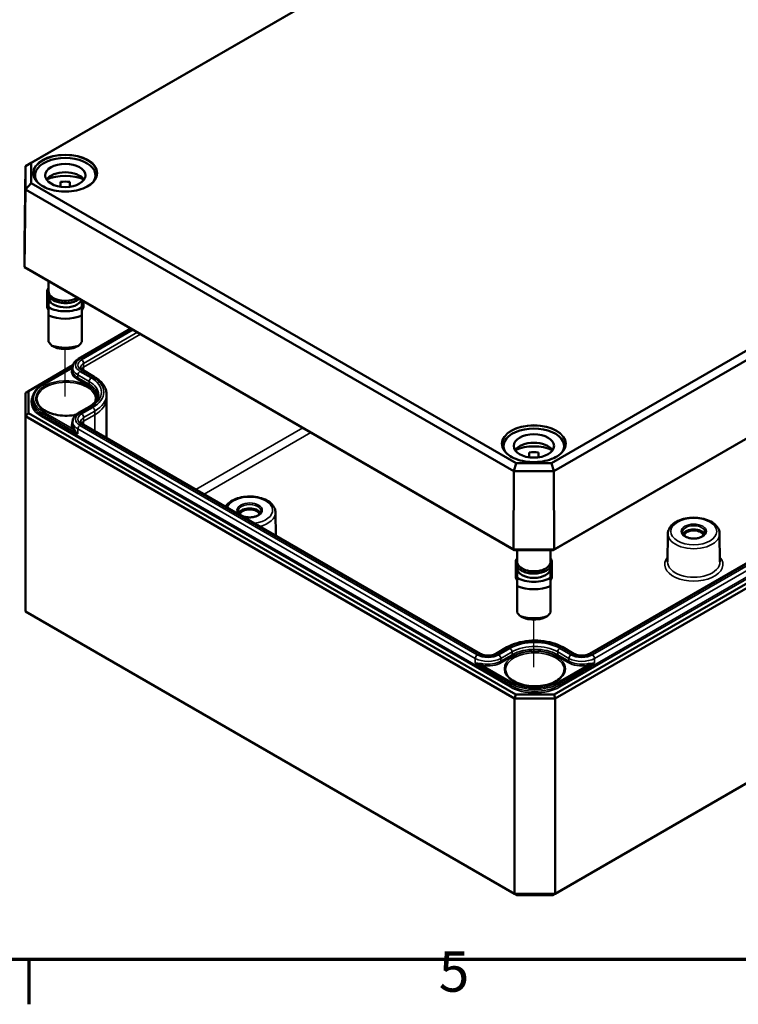
# Model space of a CAD drawing. Units: millimetres. Extents: x 16 to 588, y 6 to 415.
# Drawn here: x 228 to 291, y 6 to 92 of the extents above; entities that cross this region are included whole.
import ezdxf

# ---------------------------------------------------------------- set-up
doc = ezdxf.new("R2010")
doc.units = ezdxf.units.MM
doc.layers.get('0').update_dxf_attribs({"lineweight": 25})
for name, color, linetype, lineweight in [('Positionsveränderungspfad (ISO)', 7, 'Continuous', 25), ('Rahmen (ISO)', 7, 'Continuous', 70), ('Sichtbar (ISO)', 7, 'Continuous', 50), ('Sichtbar schmal (ISO)', 7, 'Continuous', 35)]:
    doc.layers.add(name, color=color, linetype=linetype, lineweight=lineweight)
doc.styles.add('Notiztext (DIN)', font='isocpeur.ttf')

# ---------------------------------------------------------------- blocks, each defined once
blk = doc.blocks.new('Ränder Vorgaberahmen')
at = {"layer": 'Rahmen (ISO)'}
blk.add_line((229, 10), (229, 6.1), dxfattribs=at)
at = {"layer": 'Rahmen (ISO)', "flags": 128}
blk.add_lwpolyline([(20, 10), (20, 410), (584, 410), (584, 10), (20, 10)], dxfattribs=at)
at = {"layer": 'Rahmen (ISO)', "insert": (264.578, 6.1), "char_height": 3.5, "attachment_point": 7, "style": 'Notiztext (DIN)'}
blk.add_mtext('5', dxfattribs=at)

msp = doc.modelspace()

# ---------------------------------------------------------------- linework, layer by layer
at = {"layer": 'Positionsveränderungspfad (ISO)'}
for p, q in [((232.1695, 58.8381), (232.1695, 62.9675)), ((272.8282, 35.3638), (272.8282, 39.4932))]:
    msp.add_line(p, q, dxfattribs=at)
at = {"layer": 'Sichtbar (ISO)'}
for p, q in [((229.2125, 79.1122), (289.1545, 113.7197)), ((288.9456, 113.6026), (228.7082, 78.8245)), ((334.2983, 87.6559), (274.3563, 53.0484)), ((274.5652, 52.349), (334.8026, 87.127)), ((334.8746, 80.3737), (274.595, 45.5713)), ((274.4924, 45.5102), (334.6268, 80.2289)), ((228.6362, 72.1056), (228.7082, 78.8245)), ((229.2125, 79.1122), (228.7082, 78.8245)), ((228.7082, 78.8245), (228.7082, 76.8188)), ((229.2125, 77.3476), (229.2125, 79.1122)), ((229.5445, 78.0258), (229.5445, 77.725)), ((234.7945, 78.0258), (234.7945, 77.725)), ((229.2125, 77.3476), (228.7082, 76.8188)), ((271.3001, 53.0484), (229.2125, 77.3476)), ((231.7695, 77.0421), (231.7695, 77.458)), ((232.5695, 77.458), (232.5695, 77.0421)), ((228.6362, 70.0654), (228.7082, 76.8188)), ((228.7082, 76.8188), (271.0911, 52.349)), ((228.6362, 70.0654), (228.6362, 72.1056)), ((228.884, 69.9206), (228.6362, 70.0654)), ((271.0613, 45.5713), (228.6362, 70.0654)), ((228.884, 69.9206), (271.164, 45.5102)), ((230.7195, 68.8608), (230.7195, 67.9829)), ((230.5945, 68.0922), (230.6257, 68.0922)), ((230.5945, 66.6488), (230.5945, 68.0922)), ((230.7195, 67.5255), (230.7195, 67.4113)), ((334.5384, 67.6038), (274.5808, 32.9872)), ((230.7195, 66.6488), (230.5945, 66.6488)), ((230.5945, 66.6488), (230.5945, 66.5876)), ((230.7195, 67.4113), (230.7195, 66.5828)), ((233.6195, 66.5828), (233.6195, 67.1865)), ((233.6195, 66.6488), (233.7445, 66.6488)), ((233.7445, 66.6488), (233.7445, 67.1144)), ((233.7445, 66.6488), (233.7445, 66.5876)), ((274.6843, 32.6388), (334.7884, 67.3399)), ((230.5945, 66.5876), (230.7195, 66.3426)), ((230.7195, 65.8599), (230.7195, 63.5819)), ((233.7445, 66.5876), (233.6195, 66.3426)), ((233.6195, 63.5819), (233.6195, 65.8599)), ((329.8021, 66.6276), (277.6529, 36.5193)), ((233.3193, 62.1153), (237.8612, 64.7376)), ((228.9724, 59.3192), (232.8329, 61.5481)), ((230.1934, 59.853), (232.8066, 61.3618)), ((232.8066, 61.3614), (232.8056, 61.1155)), ((234.6801, 60.5543), (233.7087, 61.1151)), ((228.9724, 59.3192), (228.7224, 59.1749)), ((228.7224, 59.1749), (228.7224, 57.1337)), ((228.9724, 57.3976), (228.9724, 59.3192)), ((235.7565, 59.0173), (235.7579, 58.69)), ((229.309, 58.6078), (229.3083, 58.444)), ((235.7579, 58.685), (235.7579, 55.2383)), ((228.9724, 57.3976), (228.7224, 57.1337)), ((271.2524, 32.9872), (228.9724, 57.3976)), ((233.3193, 57.4216), (234.2905, 57.9823)), ((228.7224, 57.1337), (271.1488, 32.6388)), ((228.7224, 40.1914), (228.7224, 57.1337)), ((232.8066, 56.6677), (232.8056, 56.4218)), ((268.1802, 36.5193), (233.7088, 56.4214)), ((270.2032, 54.5515), (270.2032, 54.2507)), ((272.4282, 53.5679), (272.4282, 53.9838)), ((273.2282, 53.9838), (273.2282, 53.5679)), ((275.4532, 54.5515), (275.4532, 54.2507)), ((271.3001, 53.0484), (271.0911, 52.349)), ((274.3563, 53.0484), (271.3001, 53.0484)), ((274.3563, 53.0484), (274.5652, 52.349)), ((271.0613, 45.5713), (271.0911, 52.349)), ((271.0911, 52.349), (274.5652, 52.349)), ((274.595, 45.5713), (274.5652, 52.349)), ((334.7884, 50.3976), (274.6843, 15.6965)), ((250.4144, 48.7744), (250.4359, 46.764)), ((284.4586, 46.9372), (284.4324, 44.4843)), ((288.9517, 46.9372), (288.9779, 44.4843)), ((271.164, 45.5102), (271.0613, 45.5713)), ((274.595, 45.5713), (271.0613, 45.5713)), ((271.164, 45.5102), (274.4924, 45.5102)), ((271.3782, 45.5102), (271.3782, 44.5086)), ((274.2782, 45.5102), (274.2782, 44.5086)), ((274.4924, 45.5102), (274.595, 45.5713)), ((271.2532, 44.6179), (271.2844, 44.6179)), ((271.2532, 43.1745), (271.2532, 44.6179)), ((274.4032, 44.6179), (274.372, 44.6179)), ((274.4032, 43.1745), (274.4032, 44.6179)), ((271.3782, 44.0513), (271.3782, 43.937)), ((271.3782, 43.937), (271.3782, 43.1086)), ((274.2782, 44.0513), (274.2782, 43.937)), ((274.2782, 43.1086), (274.2782, 43.937)), ((271.3782, 43.1745), (271.2532, 43.1745)), ((271.2532, 43.1745), (271.2532, 43.1133)), ((271.2532, 43.1133), (271.3782, 42.8683)), ((274.2782, 43.1745), (274.4032, 43.1745)), ((274.4032, 43.1133), (274.2782, 42.8683)), ((274.4032, 43.1745), (274.4032, 43.1133)), ((271.3782, 42.3856), (271.3782, 40.1076)), ((274.2782, 40.1076), (274.2782, 42.3856)), ((271.1488, 15.6965), (228.7224, 40.1914)), ((270.4945, 37.0801), (269.5232, 36.5193)), ((276.3099, 36.5193), (275.3387, 37.08)), ((271.2524, 32.9872), (271.1488, 32.6388)), ((271.1488, 32.6388), (274.6843, 32.6388)), ((271.1488, 32.6388), (271.1488, 15.6965)), ((274.5808, 32.9872), (271.2524, 32.9872)), ((274.5808, 32.9872), (274.6843, 32.6388)), ((274.6843, 15.6965), (274.6843, 32.6388)), ((271.3559, 15.5769), (271.1488, 15.6965)), ((274.6843, 15.6965), (271.1488, 15.6965)), ((271.3559, 15.5769), (274.4772, 15.5769)), ((274.4772, 15.5769), (274.6843, 15.6965))]:
    msp.add_line(p, q, dxfattribs=at)
for centre, major_axis, ratio, start_param, end_param in [((232.1695, 78.0258), (-2.625, 0), 0.5773503, 2.77124, 6.653538), ((232.1695, 77.2909), (1.75, 0), 0.5773503, 0.3721884, 2.7694042), ((232.1695, 76.4744), (-2.625, 0), 0.5773503, 4.0442447, 5.3805332), ((232.1695, 76.4744), (1.75, 0), 0.5773503, 1.3401863, 1.8014063), ((232.1695, 67.9829), (-1.45, 0), 0.5773503, 0, 2.3906841), ((232.1695, 67.4113), (1.45, 0), 0.5773503, 3.1415927, 6.0414117), ((232.1695, 67.4113), (-2.04, 0), 0.5773503, 0.7801837, 2.3614089), ((232.1695, 67.0357), (2.5, 0), 0.5773503, 4.0936603, 5.3311177), ((232.1695, 63.5738), (-2.3826, 2.3826), 0.3178372, 1.2598075, 1.3960308), ((232.1695, 64.5209), (-2.5, 0), 0.5773503, 1.0882909, 2.0533017), ((232.1695, 63.5738), (-2.3826, -2.3826), 0.3178372, 1.7455619, 1.8817852), ((232.1695, 64.1453), (2.04, 0), 0.5773503, 4.3621341, 5.0626439), ((232.2579, 58.685), (3.5, 0), 0.5773503, 0, 0.0024683), ((272.8282, 54.5515), (-2.625, 0), 0.5773503, 2.77124, 6.653538), ((272.8282, 53.8166), (1.75, 0), 0.5773503, 0.3721884, 2.7694042), ((272.8282, 53.0001), (-2.625, 0), 0.5773503, 4.0442447, 5.3805332), ((272.8282, 53.0001), (1.75, 0), 0.5773503, 1.3401863, 1.8014063), ((248.1678, 48.5604), (0.9956, 0), 0.5773503, 0.2977782, 2.8438144), ((248.1678, 48.5604), (-0.85, 0), 0.5773503, 3.2386357, 6.1861423), ((286.7052, 46.7233), (0.9956, 0), 0.5773503, 0.2977782, 2.8438144), ((286.7052, 46.7233), (-0.85, 0), 0.5773503, 3.2386357, 6.1861423), ((272.8282, 44.5086), (-1.45, 0), 0.5773503, 0, 3.1415927), ((272.8282, 43.937), (1.45, 0), 0.5773503, 3.1415927, 6.2831853), ((272.8282, 43.937), (-2.04, 0), 0.5773503, 0.7801837, 2.3614089), ((272.8282, 43.5614), (2.5, 0), 0.5773503, 4.0936603, 5.3311177), ((272.8282, 40.0995), (-2.3826, 2.3826), 0.3178372, 1.2598075, 1.3960308), ((272.8282, 41.0466), (-2.5, 0), 0.5773503, 1.0882909, 2.0533017), ((272.8282, 40.671), (2.04, 0), 0.5773503, 4.3621341, 5.0626439), ((272.8282, 40.0995), (-2.3826, -2.3826), 0.3178372, 1.7455619, 1.8817852)]:
    msp.add_ellipse(centre, major_axis=major_axis, ratio=ratio, start_param=start_param, end_param=end_param, dxfattribs=at)
for centre in [(232.1695, 78.0258), (272.8282, 54.5515)]:
    msp.add_ellipse(centre, major_axis=(1.75, 0), ratio=0.5773503, dxfattribs=at)
for points, knots in [([(234.9191, 78.1796), (234.9172, 78.0102), (234.8665, 77.8407), (234.6718, 77.5212), (234.5304, 77.3712), (234.1726, 77.1054), (233.9575, 76.9892), (233.4738, 76.8011), (233.2053, 76.7291), (232.6417, 76.6371), (232.3466, 76.617), (231.7603, 76.6312), (231.4691, 76.6655), (230.9207, 76.7845), (230.6636, 76.8693), (230.2096, 77.08), (230.0129, 77.2058), (229.6985, 77.4849), (229.5813, 77.638), (229.451, 77.9218), (229.4214, 78.0507), (229.42, 78.1796)], [5.503958, 5.503958, 5.503958, 5.503958, 5.8361397, 5.8361397, 6.1585634, 6.1585634, 6.4757323, 6.4757323, 6.7928383, 6.7928383, 7.1104601, 7.1104601, 7.428245, 7.428245, 7.7457536, 7.7457536, 8.0627309, 8.0627309, 8.3804504, 8.3804504, 8.6332089, 8.6332089, 8.6332089, 8.6332089]), ([(233.4077, 67.3088), (233.3038, 67.2294), (233.18, 67.1613), (232.9009, 67.0505), (232.7448, 67.0085), (232.4194, 66.9561), (232.2503, 66.9455), (231.9151, 66.9565), (231.7492, 66.978), (231.436, 67.0513), (231.2888, 67.1031), (231.0276, 67.2339), (230.9138, 67.3128), (230.7343, 67.4914), (230.6678, 67.591), (230.5957, 67.7946), (230.586, 67.8975), (230.6184, 68.095), (230.6586, 68.1893), (230.719, 68.2761), (230.7193, 68.2765), (230.7195, 68.2769)], [2.2172375, 2.2172375, 2.2172375, 2.2172375, 2.5390985, 2.5390985, 2.8696113, 2.8696113, 3.1983723, 3.1983723, 3.5265862, 3.5265862, 3.8558873, 3.8558873, 4.1867313, 4.1867313, 4.510938, 4.510938, 4.8067365, 4.8067365, 5.0944004, 5.0944004, 5.0956106, 5.0956106, 5.0956106, 5.0956106]), ([(232.8066, 61.3614), (232.8069, 61.4239), (232.8157, 61.4863), (232.8491, 61.6065), (232.8736, 61.6643), (232.9352, 61.7732), (232.9722, 61.8242), (233.0562, 61.9192), (233.1032, 61.9632), (233.2054, 62.0443), (233.2607, 62.0815), (233.3193, 62.1153)], [0.78786644, 0.78786644, 0.78786644, 0.78786644, 0.94445242, 0.94445242, 1.1010384, 1.1010384, 1.25762437, 1.25762437, 1.41421035, 1.41421035, 1.57079633, 1.57079633, 1.57079633, 1.57079633]), ([(233.7087, 61.1151), (233.6769, 61.1335), (233.6488, 61.1526), (233.6006, 61.1909), (233.5805, 61.21), (233.5482, 61.2465), (233.536, 61.2639), (233.5181, 61.2954), (233.5125, 61.3096), (233.5054, 61.3351), (233.5039, 61.3466), (233.5038, 61.3579)], [0.00001804, 0.00001804, 0.00001804, 0.00001804, 0.15660041, 0.15660041, 0.31318278, 0.31318278, 0.46976515, 0.46976515, 0.62634751, 0.62634751, 0.78292988, 0.78292988, 0.78292988, 0.78292988]), ([(229.309, 58.6078), (229.3094, 58.7027), (229.3227, 58.7976), (229.3744, 58.9837), (229.4128, 59.075), (229.5126, 59.2514), (229.574, 59.3366), (229.7178, 59.499), (229.8001, 59.5764), (229.9834, 59.7219), (230.0844, 59.7901), (230.1934, 59.853)], [0.78786644, 0.78786644, 0.78786644, 0.78786644, 0.94445242, 0.94445242, 1.1010384, 1.1010384, 1.25762437, 1.25762437, 1.41421035, 1.41421035, 1.57079633, 1.57079633, 1.57079633, 1.57079633]), ([(235.7565, 59.0173), (235.756, 59.1378), (235.739, 59.2581), (235.6738, 59.4929), (235.6256, 59.6073), (235.5017, 59.8264), (235.426, 59.9312), (235.2505, 60.1295), (235.1508, 60.2231), (234.9304, 60.398), (234.8097, 60.4794), (234.6801, 60.5543)], [2.35866277, 2.35866277, 2.35866277, 2.35866277, 2.51524514, 2.51524514, 2.67182751, 2.67182751, 2.82840987, 2.82840987, 2.98499224, 2.98499224, 3.14157461, 3.14157461, 3.14157461, 3.14157461]), ([(234.2905, 57.9823), (234.3934, 58.0417), (234.487, 58.1051), (234.6534, 58.2372), (234.7262, 58.3059), (234.85, 58.4458), (234.9008, 58.5168), (234.9811, 58.6587), (235.0105, 58.7294), (235.0494, 58.8695), (235.059, 58.9389), (235.0593, 59.0083)], [1.57077147, 1.57077147, 1.57077147, 1.57077147, 1.72736242, 1.72736242, 1.88395337, 1.88395337, 2.04054431, 2.04054431, 2.19713526, 2.19713526, 2.35372621, 2.35372621, 2.35372621, 2.35372621]), ([(233.0873, 57.2526), (233.0379, 57.243), (232.988, 57.2342), (232.6755, 57.1851), (232.4016, 57.1679), (231.8579, 57.1835), (231.5882, 57.2162), (231.0814, 57.3279), (230.8444, 57.4068), (230.4277, 57.6011), (230.248, 57.7164), (229.9619, 57.9697), (229.856, 58.1075), (229.7371, 58.3626), (229.7101, 58.4789), (229.7088, 58.595)], [5.1717201, 5.1717201, 5.1717201, 5.1717201, 5.2322494, 5.2322494, 5.5472158, 5.5472158, 5.8625038, 5.8625038, 6.177184, 6.177184, 6.4907012, 6.4907012, 6.8055705, 6.8055705, 7.0624126, 7.0624126, 7.0624126, 7.0624126]), ([(232.8066, 56.6677), (232.8069, 56.7302), (232.8158, 56.7926), (232.8492, 56.9128), (232.8736, 56.9706), (232.9352, 57.0795), (232.9722, 57.1305), (233.0563, 57.2255), (233.1033, 57.2695), (233.2055, 57.3506), (233.2607, 57.3878), (233.3193, 57.4216)], [0.78786644, 0.78786644, 0.78786644, 0.78786644, 0.94445739, 0.94445739, 1.10104834, 1.10104834, 1.25763929, 1.25763929, 1.41423023, 1.41423023, 1.57082118, 1.57082118, 1.57082118, 1.57082118]), ([(233.7088, 56.4214), (233.677, 56.4397), (233.6488, 56.4589), (233.6006, 56.4972), (233.5805, 56.5163), (233.5482, 56.5528), (233.536, 56.5702), (233.5182, 56.6017), (233.5125, 56.6159), (233.5054, 56.6414), (233.5039, 56.6529), (233.5038, 56.6642)], [0, 0, 0, 0, 0.15658598, 0.15658598, 0.31317195, 0.31317195, 0.46975793, 0.46975793, 0.62634391, 0.62634391, 0.78292988, 0.78292988, 0.78292988, 0.78292988]), ([(275.5777, 54.7053), (275.5759, 54.536), (275.5251, 54.3664), (275.3304, 54.0469), (275.1891, 53.8969), (274.8312, 53.6311), (274.6161, 53.515), (274.1324, 53.3268), (273.8639, 53.2549), (273.3003, 53.1628), (273.0053, 53.1428), (272.419, 53.157), (272.1278, 53.1912), (271.5794, 53.3102), (271.3222, 53.395), (270.8683, 53.6057), (270.6715, 53.7316), (270.3572, 54.0106), (270.2399, 54.1637), (270.1097, 54.4476), (270.08, 54.5765), (270.0787, 54.7053)], [5.503958, 5.503958, 5.503958, 5.503958, 5.8361397, 5.8361397, 6.1585634, 6.1585634, 6.4757323, 6.4757323, 6.7928383, 6.7928383, 7.1104601, 7.1104601, 7.428245, 7.428245, 7.7457536, 7.7457536, 8.0627309, 8.0627309, 8.3804504, 8.3804504, 8.6332089, 8.6332089, 8.6332089, 8.6332089]), ([(246.074, 49.2823), (246.1364, 49.3836), (246.2157, 49.477), (246.4468, 49.6894), (246.6153, 49.7979), (247.0001, 49.978), (247.2179, 50.0482), (247.6759, 50.1423), (247.9157, 50.1665), (248.3948, 50.1681), (248.6339, 50.1456), (249.0907, 50.0555), (249.3082, 49.9877), (249.7014, 49.8095), (249.877, 49.6988), (250.1608, 49.441), (250.2713, 49.2942), (250.3869, 49.0179), (250.4131, 48.8964), (250.4144, 48.7744)], [1.1273553, 1.1273553, 1.1273553, 1.1273553, 1.3464151, 1.3464151, 1.6750667, 1.6750667, 2.0141525, 2.0141525, 2.3505771, 2.3505771, 2.6854513, 2.6854513, 3.0217685, 3.0217685, 3.3608252, 3.3608252, 3.6899036, 3.6899036, 3.92082, 3.92082, 3.92082, 3.92082]), ([(249.1669, 48.8842), (249.1663, 48.8221), (249.1443, 48.7584), (249.0578, 48.6435), (249.0031, 48.5935), (248.8675, 48.5057), (248.7882, 48.4676), (248.6103, 48.4062), (248.5118, 48.383), (248.3054, 48.3546), (248.1975, 48.3495), (247.9843, 48.3587), (247.8789, 48.3728), (247.6825, 48.4184), (247.5914, 48.4498), (247.4333, 48.525), (247.3661, 48.5687), (247.2606, 48.6621), (247.2226, 48.7115), (247.1788, 48.8021), (247.1692, 48.8433), (247.1687, 48.8842)], [3.9331617, 3.9331617, 3.9331617, 3.9331617, 4.3371795, 4.3371795, 4.6554217, 4.6554217, 4.9585473, 4.9585473, 5.2637896, 5.2637896, 5.571634, 5.571634, 5.8800651, 5.8800651, 6.1868495, 6.1868495, 6.4905782, 6.4905782, 6.7963161, 6.7963161, 7.0624126, 7.0624126, 7.0624126, 7.0624126]), ([(284.4586, 46.9372), (284.4601, 47.0773), (284.4945, 47.2164), (284.6238, 47.4849), (284.7231, 47.6125), (284.9841, 47.8523), (285.1526, 47.9608), (285.5374, 48.1409), (285.7552, 48.2111), (286.2132, 48.3052), (286.453, 48.3294), (286.9321, 48.331), (287.1712, 48.3085), (287.628, 48.2184), (287.8455, 48.1506), (288.2387, 47.9724), (288.4143, 47.8617), (288.6981, 47.6038), (288.8086, 47.4571), (288.9242, 47.1808), (288.9504, 47.0593), (288.9517, 46.9372)], [0.791569, 0.791569, 0.791569, 0.791569, 1.0565522, 1.0565522, 1.3464151, 1.3464151, 1.6750667, 1.6750667, 2.0141525, 2.0141525, 2.3505771, 2.3505771, 2.6854513, 2.6854513, 3.0217685, 3.0217685, 3.3608252, 3.3608252, 3.6899036, 3.6899036, 3.92082, 3.92082, 3.92082, 3.92082]), ([(287.7043, 47.0471), (287.7036, 46.9849), (287.6816, 46.9213), (287.5951, 46.8064), (287.5405, 46.7564), (287.4049, 46.6686), (287.3255, 46.6305), (287.1477, 46.5691), (287.0491, 46.5458), (286.8427, 46.5174), (286.7349, 46.5124), (286.5216, 46.5215), (286.4162, 46.5357), (286.2198, 46.5813), (286.1287, 46.6126), (285.9706, 46.6878), (285.9034, 46.7316), (285.7979, 46.8249), (285.7599, 46.8744), (285.7162, 46.9649), (285.7065, 47.0062), (285.706, 47.0471)], [3.9331617, 3.9331617, 3.9331617, 3.9331617, 4.3371795, 4.3371795, 4.6554217, 4.6554217, 4.9585473, 4.9585473, 5.2637896, 5.2637896, 5.571634, 5.571634, 5.8800651, 5.8800651, 6.1868495, 6.1868495, 6.4905782, 6.4905782, 6.7963161, 6.7963161, 7.0624126, 7.0624126, 7.0624126, 7.0624126]), ([(274.2782, 44.8026), (274.3048, 44.7644), (274.3276, 44.7247), (274.39, 44.5871), (274.4094, 44.4834), (274.3938, 44.2833), (274.3617, 44.1876), (274.2523, 44.0036), (274.1717, 43.9163), (273.9677, 43.758), (273.8416, 43.6882), (273.5596, 43.5762), (273.4034, 43.5342), (273.0781, 43.4818), (272.9089, 43.4713), (272.5738, 43.4823), (272.4078, 43.5037), (272.0946, 43.577), (271.9474, 43.6289), (271.6863, 43.7596), (271.5724, 43.8385), (271.393, 44.0171), (271.3264, 44.1167), (271.2544, 44.3204), (271.2446, 44.4232), (271.277, 44.6207), (271.3173, 44.7151), (271.3777, 44.8019), (271.3779, 44.8022), (271.3782, 44.8026)], [1.1875747, 1.1875747, 1.1875747, 1.1875747, 1.314756, 1.314756, 1.6159412, 1.6159412, 1.9016295, 1.9016295, 2.2104567, 2.2104567, 2.5390985, 2.5390985, 2.8696113, 2.8696113, 3.1983723, 3.1983723, 3.5265862, 3.5265862, 3.8558873, 3.8558873, 4.1867313, 4.1867313, 4.510938, 4.510938, 4.8067365, 4.8067365, 5.0944004, 5.0944004, 5.0956106, 5.0956106, 5.0956106, 5.0956106]), ([(275.3387, 37.08), (275.0785, 37.2303), (274.7819, 37.3542), (274.1421, 37.5424), (273.7989, 37.6066), (273.0963, 37.6709), (272.737, 37.6709), (272.0344, 37.6066), (271.6912, 37.5424), (271.0513, 37.3542), (270.7547, 37.2303), (270.4945, 37.0801)], [3.1415927, 3.1415927, 3.1415927, 3.1415927, 3.4557469, 3.4557469, 3.7699012, 3.7699012, 4.0840555, 4.0840555, 4.3982098, 4.3982098, 4.7123641, 4.7123641, 4.7123641, 4.7123641]), ([(269.5232, 36.5193), (269.4675, 36.4871), (269.4005, 36.4575), (269.2484, 36.4082), (269.1628, 36.389), (268.9818, 36.3647), (268.8863, 36.36), (268.6969, 36.3667), (268.6031, 36.3781), (268.429, 36.415), (268.3486, 36.4403), (268.243, 36.4856), (268.21, 36.5021), (268.1802, 36.5193)], [4.7124138, 4.7124138, 4.7124138, 4.7124138, 4.9867522, 4.9867522, 5.2695291, 5.2695291, 5.5587422, 5.5587422, 5.8494893, 5.8494893, 6.1364496, 6.1364496, 6.2831853, 6.2831853, 6.2831853, 6.2831853]), ([(277.6529, 36.5193), (277.5972, 36.4871), (277.5303, 36.4575), (277.3781, 36.4082), (277.2926, 36.389), (277.1116, 36.3647), (277.0161, 36.36), (276.8267, 36.3667), (276.7329, 36.3781), (276.5588, 36.415), (276.4784, 36.4403), (276.3727, 36.4856), (276.3397, 36.5021), (276.3099, 36.5193)], [4.712389, 4.712389, 4.712389, 4.712389, 4.9867267, 4.9867267, 5.2695029, 5.2695029, 5.5587156, 5.5587156, 5.8494628, 5.8494628, 6.1364237, 6.1364237, 6.2831853, 6.2831853, 6.2831853, 6.2831853]), ([(275.4657, 35.1207), (275.464, 34.9635), (275.415, 34.8055), (275.2263, 34.5107), (275.0927, 34.3738), (274.7565, 34.1327), (274.5564, 34.0277), (274.1068, 33.8578), (273.8575, 33.793), (273.3342, 33.7108), (273.0603, 33.6937), (272.5165, 33.7092), (272.2468, 33.7419), (271.7401, 33.8537), (271.503, 33.9325), (271.0864, 34.1268), (270.9066, 34.2421), (270.6205, 34.4954), (270.5147, 34.6332), (270.3957, 34.8883), (270.3687, 35.0046), (270.3675, 35.1207)], [3.9331617, 3.9331617, 3.9331617, 3.9331617, 4.2809259, 4.2809259, 4.6047047, 4.6047047, 4.9183805, 4.9183805, 5.2322494, 5.2322494, 5.5472158, 5.5472158, 5.8625038, 5.8625038, 6.177184, 6.177184, 6.4907012, 6.4907012, 6.8055705, 6.8055705, 7.0624126, 7.0624126, 7.0624126, 7.0624126])]:
    msp.add_open_spline(points, degree=3, knots=knots, dxfattribs=at)
for points in [[(230.7195, 66.5828), (230.7195, 66.2715), (230.7195, 65.8599)], [(233.6195, 65.8599), (233.6195, 66.2715), (233.6195, 66.5828)], [(271.3782, 43.1086), (271.3782, 42.7972), (271.3782, 42.3856)], [(274.2782, 42.3856), (274.2782, 42.7972), (274.2782, 43.1086)]]:
    msp.add_rational_spline(points, [1, 1.00889646684, 1], degree=2, dxfattribs=at)
for points, degree in [([(231.4695, 63.039), (231.2562, 63.1271), (231.0095, 63.2423)], 2), ([(233.3295, 63.2423), (233.0829, 63.1271), (232.8695, 63.039)], 2), ([(234.807, 58.595), (234.8061, 58.5138), (234.7927, 58.4326), (234.7664, 58.3518)], 3), ([(272.1282, 39.5648), (271.9148, 39.6528), (271.6682, 39.768)], 2), ([(273.9882, 39.768), (273.7416, 39.6528), (273.5282, 39.5648)], 2)]:
    msp.add_open_spline(points, degree=degree, dxfattribs=at)
at = {"layer": 'Sichtbar schmal (ISO)'}
for p, q in [((333.3386, 67.4418), (275.0023, 33.7613)), ((275.073, 33.6391), (333.4093, 67.3196)), ((277.7779, 36.5069), (329.9271, 66.6152)), ((330.0665, 66.5347), (277.9174, 36.4264)), ((278.0941, 36.1209), (330.2433, 66.2292)), ((233.4443, 62.1029), (237.9344, 64.6953)), ((238.0739, 64.6148), (233.5837, 62.0224)), ((233.7605, 61.7169), (238.4268, 64.411)), ((238.7113, 64.2468), (233.7615, 61.3891)), ((233.7615, 61.3891), (233.7605, 61.7169)), ((230.2434, 59.8481), (232.7767, 61.3107)), ((233.2667, 60.4704), (233.2675, 60.7167)), ((233.2675, 60.7167), (234.2388, 60.1559)), ((234.4156, 60.4614), (233.4443, 61.0222)), ((233.5837, 61.1027), (234.5551, 60.5419)), ((233.7615, 61.3891), (233.7615, 61.0846)), ((233.196, 60.3482), (234.1674, 59.7874)), ((234.2381, 59.9095), (233.2667, 60.4704)), ((234.2381, 59.9095), (234.2388, 60.1559)), ((230.1722, 57.2356), (230.1727, 57.3997)), ((230.1727, 57.3997), (233.2663, 55.6136)), ((232.7767, 56.0593), (230.2434, 57.5219)), ((233.4443, 57.4092), (234.4155, 57.9699)), ((234.555, 57.8894), (233.5838, 57.3287)), ((233.7605, 57.0233), (234.7317, 57.5839)), ((234.7327, 57.2561), (233.7615, 56.6954)), ((234.7327, 57.2561), (234.7317, 57.5839)), ((234.7327, 57.2561), (234.7327, 55.8302)), ((230.1015, 57.1134), (270.7601, 33.6391)), ((270.8308, 33.7613), (230.1722, 57.2356)), ((233.5838, 56.409), (268.0552, 36.5069)), ((233.7615, 56.6954), (233.7605, 57.0233)), ((233.7615, 56.6954), (233.7615, 56.3909)), ((233.2663, 55.6136), (233.2675, 56.023)), ((233.2675, 56.023), (267.739, 36.1209)), ((267.9158, 36.4264), (233.4443, 56.3285)), ((252.7827, 56.1227), (243.5044, 50.7659)), ((244.2115, 50.3576), (253.4898, 55.7144)), ((269.6482, 36.5069), (270.6195, 37.0677)), ((270.759, 36.9872), (269.7876, 36.4264)), ((276.0455, 36.4264), (275.0742, 36.9872)), ((275.2137, 37.0677), (276.1849, 36.5069)), ((267.7378, 35.7115), (267.739, 36.1209)), ((269.9644, 36.1209), (270.9357, 36.6817)), ((269.9651, 35.8745), (269.9644, 36.1209)), ((270.9365, 36.4353), (269.9651, 35.8745)), ((270.0358, 35.7523), (271.0072, 36.3131)), ((270.9365, 36.4353), (270.9357, 36.6817)), ((274.826, 36.3131), (275.7973, 35.7524)), ((274.8967, 36.4353), (274.8975, 36.6817)), ((275.868, 35.8745), (274.8967, 36.4353)), ((274.8975, 36.6817), (275.8687, 36.1209)), ((275.868, 35.8745), (275.8687, 36.1209)), ((278.0954, 35.7115), (278.0941, 36.1209)), ((267.7378, 35.7115), (270.8313, 33.9255)), ((270.9021, 34.0476), (268.3687, 35.5103)), ((277.4644, 35.5103), (274.9311, 34.0476)), ((275.0018, 33.9255), (278.0954, 35.7115)), ((270.8308, 33.7613), (270.8313, 33.9255)), ((275.0023, 33.7613), (275.0018, 33.9255))]:
    msp.add_line(p, q, dxfattribs=at)
for centre, major_axis in [((232.1695, 78.2299), (-2.7996, 0)), ((272.8282, 54.7556), (-2.7996, 0)), ((286.7052, 47.1316), (1.9966, 0)), ((286.7052, 47.1316), (-1.0991, 0)), ((272.9166, 35.2107), (-2.6491, 0))]:
    msp.add_ellipse(centre, major_axis=major_axis, ratio=0.5773503, dxfattribs=at)
for centre, major_axis, ratio, start_param, end_param in [((232.1695, 78.1894), (-2.7496, 0), 0.5773503, 3.1354218, 6.2893562), ((232.1695, 67.9829), (-1.475, 0), 0.5773503, 6.0988093, 8.6732846), ((234.3802, 61.5626), (-1.3236, 0), 0.5773503, 5.4977871, 7.0685654), ((234.3802, 61.5626), (-1.1264, 0), 0.5773503, 5.4977871, 7.0685654), ((233.4443, 61.8988), (-0.125, 0.2165), 0.5773503, 5.4977871, 6.2831853), ((234.3802, 61.3592), (-0.8764, 0), 0.5773503, 5.4977871, 6.2856536), ((233.5837, 61.8183), (-0.125, 0.2165), 0.5773503, 3.9304815, 5.4977871), ((234.3802, 61.0318), (-1.6747, 0), 0.5773503, 5.9906364, 7.0685654), ((232.7767, 61.3923), (-0.0887, 0.0463), 0.7818052, 1.9580519, 2.2732266), ((234.3802, 61.1132), (-1.5747, 0), 0.5773503, 6.280717, 7.0685654), ((234.3802, 61.3592), (-1.5736, 0), 0.5773503, 6.280717, 7.0685654), ((233.4443, 60.8181), (-0.125, -0.2165), 0.5773607, 3.9269998, 5.4943055), ((234.3802, 61.0318), (-0.875, 0), 0.5773503, 5.4977871, 5.8966812), ((233.5837, 60.8986), (0.125, 0.2165), 0.5773607, 0, 0.7854072), ((232.2579, 58.685), (2.6491, 0), 0.5773503, 6.164395, 11.3036104), ((232.2579, 58.685), (-2.849, 0), 0.5773503, 5.4977871, 7.0685835), ((232.2579, 58.6041), (-2.5491, 0), 0.5773503, 3.1354218, 6.2893562), ((230.2434, 59.7664), (-0.05, 0.0866), 0.5773503, 5.4977871, 6.2831853), ((233.196, 60.4298), (-0.05, -0.0866), 0.5773607, 0.7854072, 2.3527129), ((234.1674, 59.869), (-0.05, -0.0866), 0.5773607, 0.7854072, 2.3527129), ((232.2579, 58.7663), (2.8003, 0), 0.5773503, 0.0773852, 0.7853801), ((234.4156, 60.2573), (-0.125, -0.2165), 0.5773607, 3.9269998, 5.4943055), ((232.2579, 59.0123), (2.8014, 0), 0.5773503, 6.280717, 7.0685654), ((232.2579, 59.2157), (3.0514, 0), 0.5773503, 5.4977623, 7.0685654), ((232.2579, 59.2157), (3.2486, 0), 0.5773503, 5.4977623, 7.0685654), ((234.5551, 60.3378), (0.125, 0.2165), 0.5773607, 0, 0.7854072), ((232.2579, 58.685), (2.7003, 0), 0.5773503, 6.2378554, 7.0685654), ((232.2579, 59.0123), (3.4986, 0), 0.5773503, 5.4977623, 6.2856536), ((232.2579, 58.3584), (-3.0497, 0), 0.5773503, 5.9812833, 7.0685835), ((232.2579, 58.4398), (-2.9497, 0), 0.5773503, 6.280717, 7.0685835), ((232.2579, 58.6036), (-2.949, 0), 0.5773503, 6.280717, 7.0685835), ((232.2579, 58.685), (3.5, 0), 0.5773503, 5.4977623, 6.2831853), ((230.2434, 57.4403), (-0.05, -0.0866), 0.5773503, 3.9269908, 5.4942965), ((234.3802, 56.8689), (-1.3236, 0), 0.5773503, 5.4977623, 7.0685835), ((234.3802, 56.8689), (-1.1264, 0), 0.5773503, 5.4977623, 7.0685835), ((233.4443, 57.2051), (-0.125, 0.2165), 0.5773359, 5.4977996, 6.2831853), ((233.5838, 57.1246), (-0.125, 0.2165), 0.5773359, 3.9304939, 5.4977996), ((234.4155, 57.7658), (-0.125, 0.2165), 0.5773359, 5.4977996, 6.2831853), ((234.555, 57.6853), (-0.125, 0.2165), 0.5773359, 3.9304939, 5.4977996), ((230.1015, 57.195), (-0.05, -0.0866), 0.5773503, 0.7853982, 2.3527038), ((234.3802, 56.3381), (-1.6747, 0), 0.5773503, 5.9340004, 6.5757342), ((234.3802, 56.4195), (-1.5747, 0), 0.5773503, 6.280717, 6.5757342), ((234.3802, 56.6655), (-1.5736, 0), 0.5773503, 6.280717, 7.0685835), ((234.3802, 56.6655), (-0.8764, 0), 0.5773503, 5.4977623, 6.2856536), ((234.3802, 56.3381), (-0.875, 0), 0.5773503, 5.4977623, 5.8966812), ((233.5838, 56.2049), (0.125, 0.2165), 0.5773503, 0, 0.7853982), ((232.7767, 56.141), (0.0887, 0.0463), 0.7818052, 4.3251335, 5.8924391), ((233.4443, 56.1244), (-0.125, -0.2165), 0.5773503, 3.9269908, 5.4942965), ((272.8282, 54.7151), (-2.7496, 0), 0.5773503, 3.1354218, 6.2893562), ((248.1678, 48.9687), (-1.9966, 0), 0.5773503, 1.7748478, 6.0791338), ((248.1678, 48.9687), (1.0991, 0), 0.5773503, 3.9968765, 10.1402905), ((248.1678, 48.8878), (-0.9991, 0), 0.5773503, 3.1354218, 6.2893562), ((248.1678, 48.7663), (2.2466, 0), 0.5773503, 5.1104367, 6.2893562), ((286.7052, 47.0506), (-0.9991, 0), 0.5773503, 3.1354218, 6.2893562), ((286.7052, 46.9292), (-2.2466, 0), 0.5773503, 6.2770144, 9.4309488), ((272.8282, 44.5086), (1.475, 0), 0.5773503, 2.9572167, 6.4675613), ((286.7052, 44.2738), (-2.5228, 0), 0.5773503, 5.8300559, 9.8779074), ((286.7052, 44.4762), (2.2728, 0), 0.5773503, 3.1354218, 6.2893562), ((272.9166, 35.7414), (3.2486, 0), 0.5773503, 0.7853982, 2.3561696), ((272.9166, 35.7414), (-3.0514, 0), 0.5773503, 3.9269908, 5.4977623), ((270.6195, 36.8636), (-0.125, 0.2165), 0.5773359, 5.4977996, 6.2831853), ((270.759, 36.7831), (0.125, -0.2165), 0.5773359, 0.7889012, 2.3562069), ((272.9166, 35.538), (2.8014, 0), 0.5773503, 0.7853982, 2.3561696), ((272.9166, 35.2921), (-2.8003, 0), 0.5773503, 3.9269908, 5.4977623), ((272.9166, 35.2107), (2.7003, 0), 0.5773503, 0.7853982, 2.3561696), ((275.0742, 36.783), (-0.125, -0.2165), 0.5773503, 3.9269908, 5.4942965), ((275.2137, 36.8635), (0.125, 0.2165), 0.5773503, 0, 0.7853982), ((267.9158, 36.2223), (-0.125, -0.2165), 0.5773503, 3.9269908, 5.4942965), ((268.8517, 36.7633), (1.5736, 0), 0.5773503, 3.9269908, 5.4977623), ((268.8517, 36.9668), (-1.3236, 0), 0.5773503, 0.7853982, 2.3561696), ((268.0552, 36.3028), (0.125, 0.2165), 0.5773503, 0, 0.7853982), ((268.8517, 36.9668), (1.1264, 0), 0.5773503, 3.9269908, 5.4977623), ((269.6482, 36.3028), (-0.125, 0.2165), 0.5773359, 5.4977996, 6.2831853), ((269.7876, 36.2223), (0.125, -0.2165), 0.5773359, 0.7889012, 2.3562069), ((272.9166, 35.1298), (-2.5491, 0), 0.5773503, 3.1354218, 6.2893562), ((271.0072, 36.3948), (0.05, -0.0866), 0.5773359, 3.9304939, 5.4977996), ((274.826, 36.3948), (-0.05, -0.0866), 0.5773503, 0.7853982, 2.3527038), ((276.0455, 36.2223), (-0.125, -0.2165), 0.5773503, 3.9269908, 5.4942965), ((276.9814, 36.7633), (1.5736, 0), 0.5773503, 3.9269908, 5.4977871), ((276.9814, 36.9668), (-1.3236, 0), 0.5773503, 0.7853982, 2.3561945), ((276.1849, 36.3028), (0.125, 0.2165), 0.5773503, 0, 0.7853982), ((276.9814, 36.9668), (1.1264, 0), 0.5773503, 3.9269908, 5.4977871), ((277.7779, 36.3028), (-0.125, 0.2165), 0.5773503, 5.4977871, 6.2831853), ((277.9174, 36.2223), (0.125, -0.2165), 0.5773503, 0.7888888, 2.3561945), ((268.8517, 36.436), (1.6747, 0), 0.5773503, 4.4198401, 5.4977623), ((268.3687, 35.5919), (-0.0171, -0.0985), 0.2354725, 0.6360897, 2.2033954), ((268.8517, 36.5174), (-1.5747, 0), 0.5773503, 1.2782475, 2.3561696), ((270.0358, 35.834), (0.05, -0.0866), 0.5773359, 3.9304939, 5.4977996), ((275.7973, 35.834), (-0.05, -0.0866), 0.5773503, 0.7853982, 2.3527038), ((276.9814, 36.436), (1.6747, 0), 0.5773503, 3.9269908, 5.0049378), ((276.9814, 36.5174), (-1.5747, 0), 0.5773503, 0.7853982, 1.8633452), ((277.4644, 35.5919), (0.0171, -0.0985), 0.2354725, 4.0797899, 5.6470956), ((270.7601, 33.7208), (-0.05, -0.0866), 0.5773503, 0.7853982, 2.3527038), ((272.9166, 34.8841), (3.0497, 0), 0.5773503, 3.9269908, 5.4977871), ((272.9166, 34.9655), (-2.9497, 0), 0.5773503, 0.7853982, 2.3561945), ((270.9021, 33.966), (-0.05, -0.0866), 0.5773503, 3.9269908, 5.4942965), ((272.9166, 35.1294), (2.949, 0), 0.5773503, 3.9269908, 5.4977871), ((272.9166, 35.2107), (-2.849, 0), 0.5773503, 0.7853982, 2.3561945), ((274.9311, 33.966), (0.05, -0.0866), 0.5773503, 0.7888888, 2.3561945), ((275.073, 33.7208), (0.05, -0.0866), 0.5773503, 3.9304815, 5.4977871)]:
    msp.add_ellipse(centre, major_axis=major_axis, ratio=ratio, start_param=start_param, end_param=end_param, dxfattribs=at)
msp.add_open_spline([(232.8065, 61.3389), (232.7963, 61.3298), (232.7864, 61.3204), (232.7767, 61.3107)], degree=3, dxfattribs=at)
for points, knots in [([(232.7767, 56.0593), (232.811, 56.025), (232.8484, 55.987), (232.9519, 55.8852), (233.0215, 55.8195), (233.1505, 55.7067), (233.2075, 55.6594), (233.2663, 55.6136)], [-0.16927871, -0.16927871, -0.16927871, -0.16927871, -0.12416253, -0.12416253, -0.05197665, -0.05197665, 0.0008504, 0.0008504, 0.0008504, 0.0008504]), ([(233.2663, 55.6136), (233.211, 55.6691), (233.1595, 55.7274), (233.0483, 55.8667), (232.9925, 55.9485), (232.9178, 56.0726), (232.8929, 56.1182), (232.8725, 56.1573)], [-0.0008504, -0.0008504, -0.0008504, -0.0008504, 0.05197665, 0.05197665, 0.12416253, 0.12416253, 0.16927871, 0.16927871, 0.16927871, 0.16927871]), ([(268.3976, 35.6469), (268.3299, 35.6587), (268.2637, 35.6656), (268.1131, 35.6786), (268.031, 35.6833), (267.8762, 35.6948), (267.8037, 35.7015), (267.7378, 35.7115)], [0, 0, 0, 0, 0.04511618, 0.04511618, 0.10720013, 0.10720013, 0.17012911, 0.17012911, 0.17012911, 0.17012911]), ([(267.7378, 35.7115), (267.8079, 35.6851), (267.8817, 35.6602), (268.0337, 35.6123), (268.1117, 35.5893), (268.25, 35.5479), (268.3093, 35.53), (268.3687, 35.5103)], [-0.17012911, -0.17012911, -0.17012911, -0.17012911, -0.10720013, -0.10720013, -0.04511618, -0.04511618, 0, 0, 0, 0]), ([(278.0954, 35.7115), (278.04, 35.7031), (277.98, 35.697), (277.8288, 35.6848), (277.7342, 35.6798), (277.5694, 35.6656), (277.5033, 35.6587), (277.4356, 35.6469)], [-0.0008504, -0.0008504, -0.0008504, -0.0008504, 0.05197665, 0.05197665, 0.12416253, 0.12416253, 0.16927871, 0.16927871, 0.16927871, 0.16927871]), ([(277.4644, 35.5103), (277.5238, 35.53), (277.5832, 35.5479), (277.7345, 35.5932), (277.8248, 35.6198), (277.975, 35.6682), (278.0365, 35.6893), (278.0954, 35.7115)], [-0.16927871, -0.16927871, -0.16927871, -0.16927871, -0.12416253, -0.12416253, -0.05197665, -0.05197665, 0.0008504, 0.0008504, 0.0008504, 0.0008504])]:
    msp.add_open_spline(points, degree=3, knots=knots, dxfattribs=at)

# ---------------------------------------------------------------- block references
msp.add_blockref('Ränder Vorgaberahmen', (0, 0))

doc.saveas('drawing.dxf')
